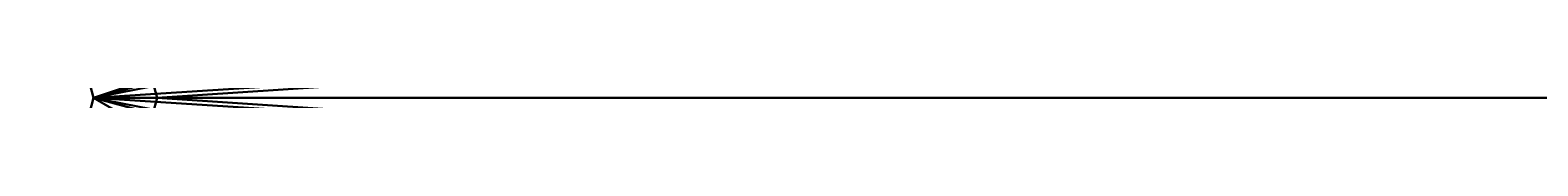
# Model space of a CAD drawing. Units: millimetres. Extents: x -475 to 475, y -475 to 475.
# Drawn here: x 0 to 237, y 0 to 0 of the extents above; entities that cross this region are included whole.
import ezdxf

# ---------------------------------------------------------------- set-up
doc = ezdxf.new("R2010")
doc.units = ezdxf.units.MM
doc.layers.get('0').update_dxf_attribs({"true_color": 0xff5454})

# ---------------------------------------------------------------- blocks, each defined once
blk = doc.blocks.new('0MTIbDlzf6hPdVdVzZOB02')
for p, q in [((10, 0), (20, 65)), ((19.34, 65, -2.48), (20, 65)), ((20, 65), (19.34, 65, 2.48)), ((8.66, 0, 5), (10, 0)), ((10, 0), (8.66, 0, -5))]:
    blk.add_line(p, q)
mesh = blk.add_polyface()
corners = [(20, 65), (388.4, 90, -24.43), (19.34, 65, -2.48)]
mesh.append_faces([[corners[k] for k in face] for face in [(0, 1, 2)]])
mesh = blk.add_polyface()
corners = [(388.4, 90, 24.43), (20, 65), (19.34, 65, 2.48)]
mesh.append_faces([[corners[k] for k in face] for face in [(0, 1, 2)]])
mesh = blk.add_polyface()
corners = [(20, 65), (390, 90), (388.4, 90, -24.43)]
mesh.append_faces([[corners[k] for k in face] for face in [(0, 1, 2)]])
mesh = blk.add_polyface()
corners = [(388.4, 90, 24.43), (390, 90), (20, 65)]
mesh.append_faces([[corners[k] for k in face] for face in [(0, 1, 2)]])
mesh = blk.add_polyface()
corners = [(19.34, 65, -2.48), (8.66, 0, -5), (10, 0)]
mesh.append_faces([[corners[k] for k in face] for face in [(0, 1, 2)]])
mesh = blk.add_polyface()
corners = [(18.66, 65, 5), (10, 0), (8.66, 0, 5)]
mesh.append_faces([[corners[k] for k in face] for face in [(0, 1, 2)]])
mesh = blk.add_polyface()
corners = [(19.34, 65, -2.48), (10, 0), (20, 65)]
mesh.append_faces([[corners[k] for k in face] for face in [(0, 1, 2)]])
mesh = blk.add_polyface()
corners = [(19.34, 65, 2.48), (10, 0), (18.66, 65, 5)]
mesh.append_faces([[corners[k] for k in face] for face in [(0, 1, 2)]])
mesh = blk.add_polyface()
corners = [(20, 65), (10, 0), (19.34, 65, 2.48)]
mesh.append_faces([[corners[k] for k in face] for face in [(0, 1, 2)]])
mesh = blk.add_polyface()
corners = [(427.29, 0, 81.51), (8.66, 0, 5), (10, 0)]
mesh.append_faces([[corners[k] for k in face] for face in [(0, 1, 2)]])
mesh = blk.add_polyface()
corners = [(10, 0), (8.66, 0, -5), (413.71, 0, -134.42)]
mesh.append_faces([[corners[k] for k in face] for face in [(0, 1, 2)]])
mesh = blk.add_polyface()
corners = [(434.14, 0, 27.31), (10, 0), (434.14, 0, -27.31)]
mesh.append_faces([[corners[k] for k in face] for face in [(0, 1, 2)]])
mesh = blk.add_polyface()
corners = [(427.29, 0, 81.51), (10, 0), (434.14, 0, 27.31)]
mesh.append_faces([[corners[k] for k in face] for face in [(0, 1, 2)]])
mesh = blk.add_polyface()
corners = [(10, 0), (413.71, 0, -134.42), (427.29, 0, -81.51)]
mesh.append_faces([[corners[k] for k in face] for face in [(0, 1, 2)]])
mesh = blk.add_polyface()
corners = [(10, 0), (427.29, 0, -81.51), (434.14, 0, -27.31)]
mesh.append_faces([[corners[k] for k in face] for face in [(0, 1, 2)]])
blk = doc.blocks.new('3L2qp7Rtb3WQayGFDxhQzD')
at = {"color": 204, "true_color": 0x7f0099}
ref = blk.add_blockref('0MTIbDlzf6hPdVdVzZOB02', (0, 0), dxfattribs=at)
ref.add_attrib('Skp_ComponentInstanceName', 'IfcBuildingElementProxy - Donica MIRA', (0, 0), dxfattribs={"height": 1})
blk = doc.blocks.new('1_W7InDAbCSuh3ElM0FWmM')
ref = blk.add_blockref('3L2qp7Rtb3WQayGFDxhQzD', (0, 0))
ref.add_attrib('Skp_ComponentInstanceName', 'IfcBuildingStorey - Default Storey', (0, 0), dxfattribs={"height": 1})
blk = doc.blocks.new('27sCXb4V9ANvsCSgOQ0i3U')
ref = blk.add_blockref('1_W7InDAbCSuh3ElM0FWmM', (0, 0))
ref.add_attrib('Skp_ComponentInstanceName', 'IfcBuilding - Default Building', (0, 0), dxfattribs={"height": 1})
blk = doc.blocks.new('2rezaNXoT3cOMwgC94$y4u')
ref = blk.add_blockref('27sCXb4V9ANvsCSgOQ0i3U', (0, 0))
ref.add_attrib('Skp_ComponentInstanceName', 'IfcSite - Default Site', (0, 0), dxfattribs={"height": 1})
blk = doc.blocks.new('skp91B2')
ref = blk.add_blockref('2rezaNXoT3cOMwgC94$y4u', (0, 0))
ref.add_attrib('Skp_ComponentInstanceName', 'IfcProject - Default Project', (0, 0), dxfattribs={"height": 1})

msp = doc.modelspace()

# ---------------------------------------------------------------- block references
at = {"extrusion": (0, -1, -2.22045e-16)}
msp.add_blockref('skp91B2', (0, 0), dxfattribs=at)

doc.saveas('drawing.dxf')
